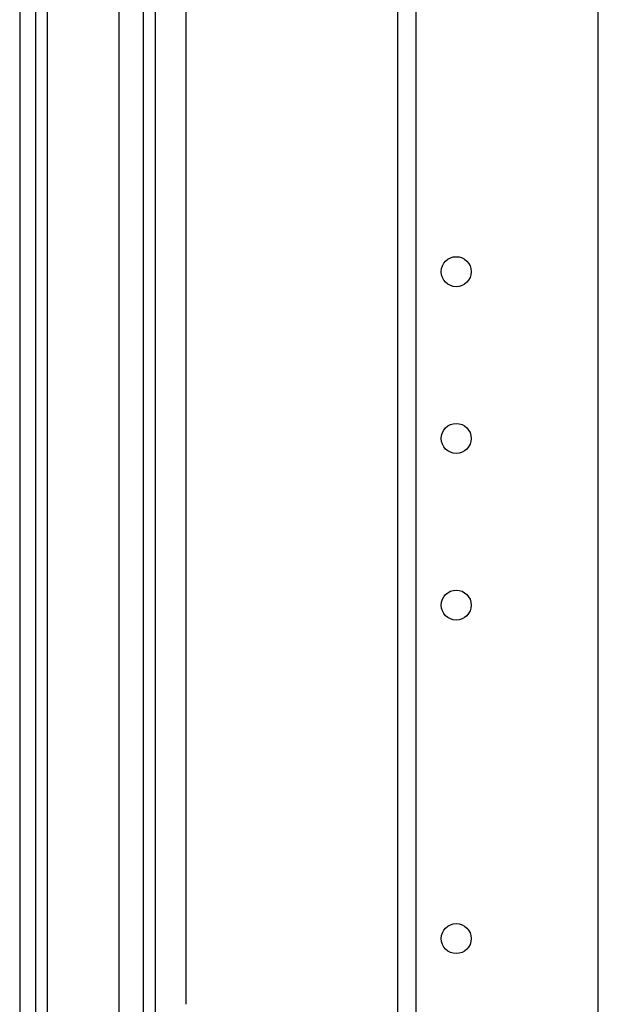
# Model space of a CAD drawing. Extents: x 21 to 295, y 22 to 258.
# Drawn here: x 120 to 123, y 241 to 247 of the extents above; entities that cross this region are included whole.
import ezdxf

# ---------------------------------------------------------------- set-up
doc = ezdxf.new("R2010")
doc.units = 0
doc.header["$MEASUREMENT"] = 0
doc.layers.add('TFR-TRI', color=7, linetype='CONTINUOUS')

msp = doc.modelspace()

# ---------------------------------------------------------------- linework, layer by layer
at = {"layer": 'TFR-TRI', "color": 18, "linetype": 'CONTINUOUS'}
for p, q in [((120.1718, 254.8676), (120.1718, 210.8754)), ((120.0793, 254.679), (120.0793, 211.0609)), ((122.3083, 254.1971), (122.3083, 236.9721)), ((122.4186, 236.9721), (122.4186, 254.1971)), ((123.4934, 236.9718), (123.4934, 254.0002)), ((120.8805, 237.1616), (120.8805, 253.5407)), ((121.0596, 252.9467), (121.0596, 240.7677)), ((120.2427, 239.4146), (120.2427, 252.4817)), ((120.8096, 239.4488), (120.8096, 252.4478)), ((120.664, 252.3855), (120.664, 239.5115))]:
    msp.add_line(p, q, dxfattribs=at)
for centre in [(122.6548, 245.0924), (122.6548, 244.1081), (122.6548, 243.1239), (122.6548, 241.1554)]:
    msp.add_circle(centre, 0.0886, dxfattribs=at)

doc.saveas('drawing.dxf')
